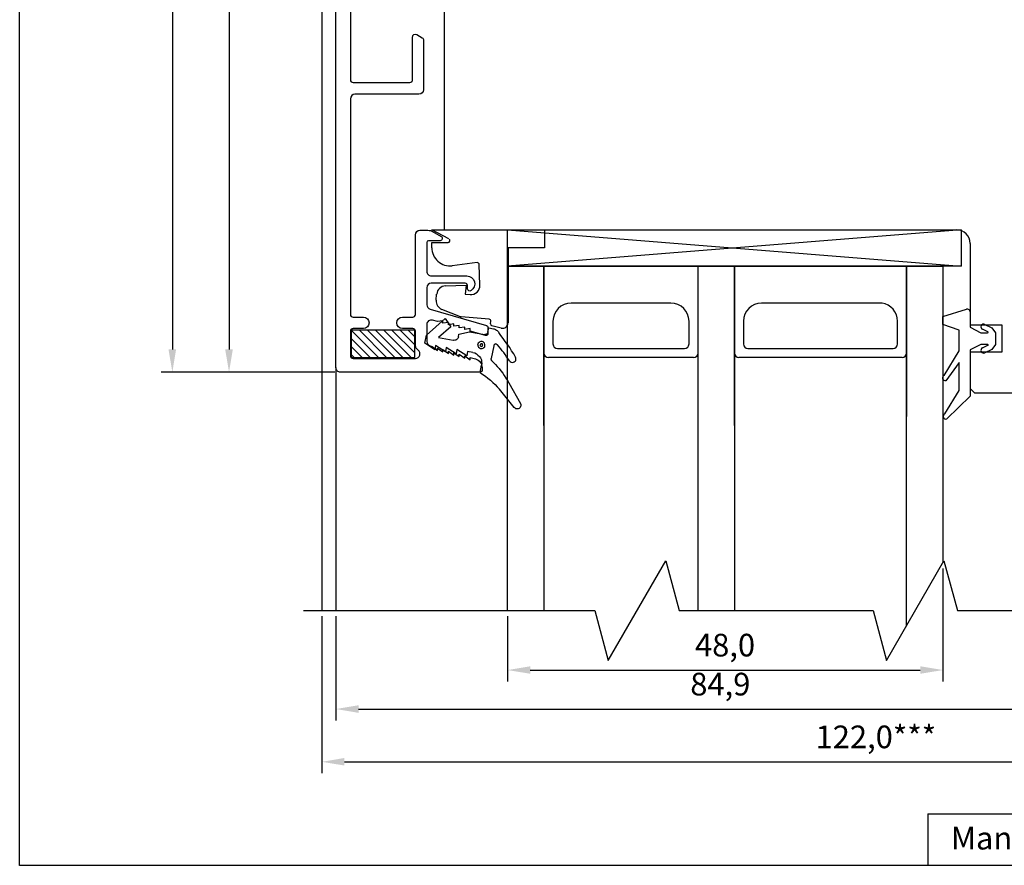
# Model space of a CAD drawing. Units: millimetres. Extents: x 2661 to 5259, y 1949 to 3849.
# Drawn here: x 4445 to 4553, y 3027 to 3121 of the extents above; entities that cross this region are included whole.
import ezdxf

# ---------------------------------------------------------------- set-up
doc = ezdxf.new("R2010")
doc.units = ezdxf.units.MM
doc.styles.add('MtXpl_Tahoma', font='tahoma.ttf')
doc.styles.get("Standard").update_dxf_attribs({"font": 'arial.ttf'})

msp = doc.modelspace()

# ---------------------------------------------------------------- hatches: boundary and pattern name
h = msp.add_hatch()
h.set_pattern_fill('ANSI31', color=256, scale=0.2, angle=270)
h.set_pattern_definition([(315, (4481.26903, 3086.2581), (0.449013, 0.449013), [])])
h.paths.add_polyline_path([(4488.27, 3083.26), (4488.27, 3086.26), (4481.27, 3086.26), (4481.27, 3083.26)])

# ---------------------------------------------------------------- linework, layer by layer
for p, q in [((4444.7, 3027.23), (4444.7, 3314.42)), ((4461.54, 3232.88), (4461.54, 3084.13)), ((4478.02, 3229.7), (4478.02, 3055.33)), ((4467.79, 3183.82), (4467.79, 3084.13)), ((4491.52, 3171.34), (4491.52, 3097.34)), ((4492.05, 3096.32), (4490.16, 3097.34)), ((4490.16, 3097.34), (4502.57, 3097.34)), ((4491.52, 3097.34), (4548.02, 3097.34)), ((4498.52, 3093.34), (4498.52, 3097.34)), ((4498.52, 3097.34), (4548.52, 3097.34)), ((4548.52, 3097.34), (4498.52, 3093.34)), ((4498.52, 3097.34), (4548.52, 3093.34)), ((4502.57, 3097.34), (4502.57, 3095.34)), ((4548.52, 3097.34), (4548.52, 3093.34)), ((4490.16, 3095.36), (4490.16, 3095.94)), ((4490.16, 3095.94), (4491.96, 3095.94)), ((4502.57, 3095.34), (4498.57, 3095.34)), ((4498.57, 3095.34), (4498.57, 3087.07)), ((4549.52, 3095.84), (4549.52, 3086.84)), ((4495.15, 3093.71), (4492.4, 3093.37)), ((4495.46, 3091.22), (4495.38, 3093.52)), ((4548.52, 3093.34), (4498.52, 3093.34)), ((4498.52, 3055.33), (4498.52, 3093.34)), ((4498.52, 3093.34), (4546.52, 3093.34)), ((4502.52, 3093.34), (4502.52, 3055.33)), ((4502.52, 3083.74), (4502.52, 3093.34)), ((4519.52, 3055.33), (4519.52, 3093.34)), ((4523.52, 3093.34), (4523.52, 3055.33)), ((4523.52, 3093.34), (4523.52, 3083.74)), ((4523.52, 3083.74), (4523.52, 3093.34)), ((4542.52, 3053.69), (4542.52, 3093.34)), ((4542.52, 3093.34), (4542.52, 3084.74)), ((4546.52, 3093.34), (4546.52, 3060.62)), ((4491.65, 3091.15), (4493.93, 3091.23)), ((4493.93, 3091.23), (4493.84, 3090.24)), ((4490.63, 3089.56), (4490.69, 3090.24)), ((4493.84, 3090.24), (4494.37, 3090.19)), ((4493.33, 3087.75), (4491.27, 3088.54)), ((4516.52, 3089.24), (4505.52, 3089.24)), ((4539.8, 3089.24), (4526.52, 3089.24)), ((4546.52, 3087.78), (4549.13, 3088.57)), ((4549.52, 3088.28), (4549.52, 3086.58)), ((4496.49, 3087.47), (4493.39, 3087.74)), ((4496.64, 3086.95), (4496.67, 3087.25)), ((4503.52, 3087.24), (4503.52, 3084.74)), ((4518.52, 3084.74), (4518.52, 3087.24)), ((4524.52, 3087.24), (4524.52, 3084.74)), ((4541.52, 3084.74), (4541.52, 3087.26)), ((4546.52, 3086.88), (4546.52, 3087.78)), ((4481.27, 3086.26), (4481.27, 3083.26)), ((4488.27, 3086.26), (4481.27, 3086.26)), ((4488.27, 3083.26), (4488.27, 3086.26)), ((4497.8, 3086.49), (4496.79, 3086.74)), ((4548.32, 3086.28), (4546.52, 3086.88)), ((4548.32, 3083.98), (4548.32, 3086.28)), ((4549.52, 3086.84), (4553.02, 3086.84)), ((4549.52, 3086.58), (4550.72, 3085.98)), ((4551.48, 3086.08), (4550.89, 3086.36)), ((4551.15, 3086.9), (4551.93, 3086.52)), ((4551.93, 3086.52), (4552.32, 3085.98)), ((4553.02, 3086.84), (4553.02, 3083.84)), ((4502.52, 3075.74), (4502.52, 3085.34)), ((4523.52, 3085.34), (4523.52, 3075.74)), ((4523.52, 3075.74), (4523.52, 3085.34)), ((4542.52, 3085.34), (4542.52, 3076.74)), ((4550.72, 3085.98), (4551.45, 3085.98)), ((4552.32, 3085.98), (4552.32, 3084.68)), ((4504.02, 3084.24), (4518.02, 3084.24)), ((4525.02, 3084.24), (4541.02, 3084.24)), ((4546.66, 3081.26), (4548.32, 3083.98)), ((4550.72, 3084.68), (4549.52, 3084.08)), ((4549.52, 3084.08), (4549.52, 3078.98)), ((4551.45, 3084.68), (4550.72, 3084.68)), ((4550.89, 3084.3), (4551.48, 3084.59)), ((4551.93, 3084.14), (4551.15, 3083.76)), ((4552.32, 3084.68), (4551.93, 3084.14)), ((4481.27, 3083.26), (4488.27, 3083.26)), ((4519.02, 3083.24), (4503.02, 3083.24)), ((4542.02, 3083.24), (4524.02, 3083.24)), ((4553.02, 3083.84), (4549.52, 3083.84)), ((4549.52, 3083.84), (4549.52, 3079.84)), ((4479.58, 3082.13), (4479.58, 3055.33)), ((4548.32, 3082.68), (4546.84, 3080.69)), ((4548.32, 3079.6), (4548.32, 3082.68)), ((4479.46, 3081.63), (4460.29, 3081.63)), ((4479.46, 3081.63), (4466.54, 3081.63)), ((4546.72, 3077.03), (4548.32, 3079.6)), ((4549.52, 3079.84), (4550.02, 3079.34)), ((4549.52, 3078.98), (4546.96, 3076.48)), ((4550.02, 3079.34), (4562.52, 3079.34)), ((4509.62, 3049.83), (4515.98, 3060.83)), ((4515.98, 3060.83), (4517.45, 3055.33)), ((4540.29, 3049.83), (4546.64, 3060.83)), ((4546.64, 3060.83), (4548.12, 3055.33)), ((4546.52, 3059.99), (4546.52, 3047.52)), ((4476, 3055.33), (4508.15, 3055.33)), ((4478.02, 3054.71), (4478.02, 3037.4)), ((4479.58, 3054.71), (4479.58, 3043.22)), ((4498.52, 3054.71), (4498.52, 3047.52)), ((4508.15, 3055.33), (4509.62, 3049.83)), ((4517.45, 3055.33), (4538.82, 3055.33)), ((4538.82, 3055.33), (4540.29, 3049.83)), ((4548.12, 3055.33), (4605.51, 3055.33)), ((4501.02, 3048.77), (4544.02, 3048.77)), ((4482.08, 3044.47), (4562.02, 3044.47)), ((4480.52, 3038.65), (4597.52, 3038.65)), ((4544.85, 3032.92), (4645, 3032.92)), ((4544.85, 3032.92), (4544.85, 3027.23)), ((4645, 3027.23), (4444.7, 3027.23))]:
    msp.add_line(p, q)
at = {"linetype": 'Continuous'}
msp.add_lwpolyline([(4481.18, 3134.49), (4481.18, 3113.88, 0.414261), (4481.48, 3113.58), (4487.74, 3113.59, 0.414166), (4488.04, 3113.89), (4488.04, 3118.61, -0.577351), (4488.49, 3118.87), (4489.09, 3118.52, -0.267949), (4489.24, 3118.26), (4489.24, 3112.79, -0.41417), (4488.74, 3112.29), (4481.68, 3112.28, 0.41417), (4481.18, 3111.78), (4481.18, 3088, 0.414214), (4481.48, 3087.7), (4482.61, 3087.7, -1), (4482.61, 3086.45), (4481.48, 3086.45, 0.414214), (4481.18, 3086.15), (4481.18, 3083.45, 0.414254), (4481.48, 3083.15), (4488.35, 3083.15, 0.731175), (4488.64, 3084.05, -0.214948), (4488.35, 3084.57), (4488.35, 3086.15, 0.414214), (4488.05, 3086.45), (4486.92, 3086.45, -1), (4486.92, 3087.7), (4488.05, 3087.7, 0.414201), (4488.35, 3088), (4488.35, 3096.78, -0.414209), (4488.85, 3097.28), (4489.73, 3097.28, -0.131868), (4490.24, 3097.15), (4491.19, 3096.6, -0.767327), (4491.06, 3096.13), (4489.8, 3096.13, 0.414211), (4489.6, 3095.93), (4489.6, 3092.74, 0.414237), (4490.1, 3092.24), (4494.02, 3092.24, -0.757565), (4494.48, 3090.62, -0.593996), (4494.09, 3090.84), (4494.09, 3091.19, 0.414113), (4493.84, 3091.44), (4490.1, 3091.44, 0.414211), (4489.6, 3090.94), (4489.6, 3089.06, 0.334599), (4489.96, 3088.58), (4496.2, 3086.79, -0.334595), (4496.35, 3086.6), (4496.35, 3085.87, -0.498584), (4496.09, 3085.68), (4494.38, 3086.17), (4494.38, 3086.43), (4493.78, 3086.34), (4493.78, 3086.6), (4493.18, 3086.52), (4493.18, 3086.78), (4492.58, 3086.69), (4492.58, 3086.95), (4491.98, 3086.86), (4491.98, 3087.12), (4491.38, 3087.03), (4491.38, 3087.29), (4490.78, 3087.2), (4490.24, 3087.36, 0.498587), (4489.6, 3086.88), (4489.6, 3085.01, 0.334598), (4489.96, 3084.53), (4490.18, 3084.46), (4490.78, 3084.03), (4490.78, 3084.29), (4491.38, 3083.86), (4491.38, 3084.12), (4491.98, 3083.69), (4491.98, 3083.95), (4492.58, 3083.52), (4492.58, 3083.78), (4493.18, 3083.34), (4493.18, 3083.6), (4493.78, 3083.17), (4493.78, 3083.43), (4494.38, 3083), (4494.38, 3083.26), (4494.98, 3083.09, -0.334595), (4495.7, 3082.13), (4495.7, 3081.83, -0.414213), (4495.5, 3081.63), (4480.08, 3081.63, -0.414215), (4479.58, 3082.13), (4479.58, 3185.34, -0.414214)], format="xyb", dxfattribs=at)
for centre, radius, start, end in [((4548.02, 3095.84), 1.5, 360, 90), ((4491.96, 3096.14), 0.2, 270, 61.6145), ((4492.16, 3095.36), 2, 180, 276.9795), ((4495.18, 3093.51), 0.2, 2, 96.9795), ((4491.69, 3090.15), 1, 92, 175), ((4494.46, 3091.19), 1, 265, 2), ((4491.63, 3089.48), 1, 175, 249), ((4505.52, 3087.24), 2, 90, 180), ((4516.52, 3087.24), 2, 0, 90), ((4526.52, 3087.24), 2, 90, 180), ((4539.52, 3087.26), 2, 0, 81.8201), ((4549.22, 3088.28), 0.3, 360, 106.6992), ((4493.4, 3087.94), 0.2, 249, 265), ((4496.47, 3087.27), 0.2, 355, 85), ((4496.84, 3086.93), 0.2, 175, 256.377), ((4497.97, 3087.07), 0.6, 254, 360), ((4551.02, 3086.63), 0.3, 64.1716, 244.1716), ((4551.45, 3086.03), 0.05, 270, 64.1716), ((4504.02, 3084.74), 0.5, 180, 270), ((4518.02, 3084.74), 0.5, 270, 0), ((4525.02, 3084.74), 0.5, 180, 270), ((4541.02, 3084.74), 0.5, 270, 0), ((4551.02, 3084.03), 0.3, 115.8284, 295.8284), ((4551.45, 3084.63), 0.05, 295.8284, 90), ((4503.02, 3083.74), 0.5, 180, 270), ((4519.02, 3083.74), 0.5, 270, 0), ((4524.02, 3083.74), 0.5, 180, 270), ((4542.02, 3083.74), 0.5, 270, 0), ((4546.77, 3080.99), 0.3, 112.0091, 283.1065), ((4546.85, 3076.76), 0.3, 115.8089, 290.6677)]:
    msp.add_arc(centre, radius, start, end)
at = {"lineweight": 25}
for points in [[(4489.56, 3085.71), (4489.56, 3085.71), (4491.64, 3087.54), (4491.64, 3087.54)], [(4491.64, 3087.54), (4491.64, 3087.54), (4492.25, 3086.63), (4492.25, 3086.63)], [(4492.25, 3086.63), (4492.25, 3086.63), (4490.91, 3085.45), (4490.91, 3085.45)], [(4493.14, 3085.81), (4493.14, 3085.81), (4494.3, 3086.09), (4494.3, 3086.09)], [(4494.3, 3086.09), (4494.3, 3086.09), (4496, 3085.77), (4496, 3085.77)], [(4496.34, 3086.03), (4496.34, 3086.03), (4496.43, 3086.51), (4496.43, 3086.51)], [(4496.43, 3086.51), (4496.43, 3086.51), (4496.95, 3086.41), (4496.95, 3086.41)], [(4489.39, 3084.81), (4489.39, 3084.81), (4489.56, 3085.71), (4489.56, 3085.71)], [(4490.91, 3085.45), (4490.91, 3085.45), (4492.51, 3085.15), (4492.51, 3085.15)], [(4493.08, 3085.54), (4493.08, 3085.54), (4493.14, 3085.81), (4493.14, 3085.81)], [(4490.47, 3084.1), (4490.47, 3084.1), (4489.39, 3084.81), (4489.39, 3084.81)], [(4490.57, 3084.58), (4490.57, 3084.58), (4490.47, 3084.1), (4490.47, 3084.1)], [(4491.65, 3083.87), (4491.65, 3083.87), (4490.57, 3084.58), (4490.57, 3084.58)], [(4491.74, 3084.36), (4491.74, 3084.36), (4491.65, 3083.87), (4491.65, 3083.87)], [(4492.83, 3083.65), (4492.83, 3083.65), (4491.74, 3084.36), (4491.74, 3084.36)], [(4492.92, 3084.13), (4492.92, 3084.13), (4492.83, 3083.65), (4492.83, 3083.65)], [(4494.01, 3083.42), (4494.01, 3083.42), (4492.92, 3084.13), (4492.92, 3084.13)], [(4494.1, 3083.91), (4494.1, 3083.91), (4494.01, 3083.42), (4494.01, 3083.42)], [(4494.69, 3083.79), (4494.69, 3083.79), (4494.1, 3083.91), (4494.1, 3083.91)], [(4496.99, 3084.54), (4496.99, 3084.54), (4496.71, 3083.12), (4496.71, 3083.12)], [(4495.49, 3081.59), (4495.49, 3081.59), (4495.64, 3082.39), (4495.64, 3082.39)], [(4499.24, 3077.75), (4499.24, 3077.75), (4497.61, 3079.75), (4497.61, 3079.75)], [(4498.65, 3080.45), (4498.65, 3080.45), (4499.94, 3078.19), (4499.94, 3078.19)]]:
    msp.add_open_spline(points, degree=3, dxfattribs=at)
for points, knots in [([(4496.95, 3086.41), (4496.95, 3086.41), (4497.02, 3086.4), (4497.02, 3086.4), (4497.02, 3086.4), (4497.02, 3086.4), (4497.12, 3086.38), (4497.12, 3086.38), (4497.12, 3086.38), (4497.12, 3086.38), (4497.19, 3086.33), (4497.19, 3086.33), (4497.19, 3086.33), (4497.19, 3086.33), (4497.28, 3086.28), (4497.28, 3086.28), (4497.28, 3086.28), (4497.28, 3086.28), (4497.35, 3086.23), (4497.35, 3086.23), (4497.35, 3086.23), (4497.35, 3086.23), (4497.44, 3086.17), (4497.44, 3086.17), (4497.44, 3086.17), (4497.44, 3086.17), (4497.5, 3086.09), (4497.5, 3086.09), (4497.5, 3086.09), (4497.5, 3086.09), (4497.56, 3086.01), (4497.56, 3086.01)], [0, 0, 0, 0, 0.111111, 0.111111, 0.111111, 0.111111, 0.222222, 0.222222, 0.222222, 0.222222, 0.333333, 0.333333, 0.333333, 0.333333, 0.444444, 0.444444, 0.444444, 0.444444, 0.555556, 0.555556, 0.555556, 0.555556, 0.666667, 0.666667, 0.666667, 0.666667, 0.777778, 0.777778, 0.777778, 0.777778, 1, 1, 1, 1]), ([(4493.08, 3085.54), (4493.08, 3085.54), (4493.06, 3085.43), (4493.06, 3085.43), (4493.06, 3085.43), (4493.06, 3085.43), (4493.01, 3085.34), (4493.01, 3085.34), (4493.01, 3085.34), (4493.01, 3085.34), (4492.96, 3085.27), (4492.96, 3085.27), (4492.96, 3085.27), (4492.96, 3085.27), (4492.88, 3085.22), (4492.88, 3085.22), (4492.88, 3085.22), (4492.88, 3085.22), (4492.8, 3085.16), (4492.8, 3085.16), (4492.8, 3085.16), (4492.8, 3085.16), (4492.69, 3085.15), (4492.69, 3085.15), (4492.69, 3085.15), (4492.69, 3085.15), (4492.61, 3085.13), (4492.61, 3085.13), (4492.61, 3085.13), (4492.61, 3085.13), (4492.51, 3085.15), (4492.51, 3085.15)], [0, 0, 0, 0, 0.111111, 0.111111, 0.111111, 0.111111, 0.222222, 0.222222, 0.222222, 0.222222, 0.333333, 0.333333, 0.333333, 0.333333, 0.444444, 0.444444, 0.444444, 0.444444, 0.555556, 0.555556, 0.555556, 0.555556, 0.666667, 0.666667, 0.666667, 0.666667, 0.777778, 0.777778, 0.777778, 0.777778, 1, 1, 1, 1]), ([(4495.71, 3085), (4495.71, 3085), (4495.81, 3084.98), (4495.81, 3084.98), (4495.81, 3084.98), (4495.81, 3084.98), (4495.9, 3084.89), (4495.9, 3084.89), (4495.9, 3084.89), (4495.9, 3084.89), (4495.96, 3084.81), (4495.96, 3084.81), (4495.96, 3084.81), (4495.96, 3084.81), (4496.01, 3084.69), (4496.01, 3084.69), (4496.01, 3084.69), (4496.01, 3084.69), (4496.02, 3084.58), (4496.02, 3084.58), (4496.02, 3084.58), (4496.02, 3084.58), (4496, 3084.44), (4496, 3084.44), (4496, 3084.44), (4496, 3084.44), (4495.91, 3084.35), (4495.91, 3084.35), (4495.91, 3084.35), (4495.91, 3084.35), (4495.83, 3084.29), (4495.83, 3084.29), (4495.83, 3084.29), (4495.83, 3084.29), (4495.71, 3084.24), (4495.71, 3084.24), (4495.71, 3084.24), (4495.71, 3084.24), (4495.6, 3084.23), (4495.6, 3084.23), (4495.6, 3084.23), (4495.6, 3084.23), (4495.49, 3084.25), (4495.49, 3084.25), (4495.49, 3084.25), (4495.49, 3084.25), (4495.4, 3084.3), (4495.4, 3084.3), (4495.4, 3084.3), (4495.4, 3084.3), (4495.31, 3084.39), (4495.31, 3084.39), (4495.31, 3084.39), (4495.31, 3084.39), (4495.25, 3084.48), (4495.25, 3084.48), (4495.25, 3084.48), (4495.25, 3084.48), (4495.2, 3084.59), (4495.2, 3084.59), (4495.2, 3084.59), (4495.2, 3084.59), (4495.23, 3084.73), (4495.23, 3084.73), (4495.23, 3084.73), (4495.23, 3084.73), (4495.28, 3084.83), (4495.28, 3084.83), (4495.28, 3084.83), (4495.28, 3084.83), (4495.37, 3084.92), (4495.37, 3084.92), (4495.37, 3084.92), (4495.37, 3084.92), (4495.45, 3084.98), (4495.45, 3084.98), (4495.45, 3084.98), (4495.45, 3084.98), (4495.57, 3085.02), (4495.57, 3085.02), (4495.57, 3085.02), (4495.57, 3085.02), (4495.71, 3085), (4495.71, 3085)], [0, 0, 0, 0, 0.045455, 0.045455, 0.045455, 0.045455, 0.090909, 0.090909, 0.090909, 0.090909, 0.136364, 0.136364, 0.136364, 0.136364, 0.181818, 0.181818, 0.181818, 0.181818, 0.227273, 0.227273, 0.227273, 0.227273, 0.272727, 0.272727, 0.272727, 0.272727, 0.318182, 0.318182, 0.318182, 0.318182, 0.363636, 0.363636, 0.363636, 0.363636, 0.409091, 0.409091, 0.409091, 0.409091, 0.454545, 0.454545, 0.454545, 0.454545, 0.5, 0.5, 0.5, 0.5, 0.545455, 0.545455, 0.545455, 0.545455, 0.590909, 0.590909, 0.590909, 0.590909, 0.636364, 0.636364, 0.636364, 0.636364, 0.681818, 0.681818, 0.681818, 0.681818, 0.727273, 0.727273, 0.727273, 0.727273, 0.772727, 0.772727, 0.772727, 0.772727, 0.818182, 0.818182, 0.818182, 0.818182, 0.863636, 0.863636, 0.863636, 0.863636, 0.909091, 0.909091, 0.909091, 0.909091, 1, 1, 1, 1]), ([(4496.34, 3086.03), (4496.34, 3086.03), (4496.33, 3085.96), (4496.33, 3085.96), (4496.33, 3085.96), (4496.33, 3085.96), (4496.28, 3085.93), (4496.28, 3085.93), (4496.28, 3085.93), (4496.28, 3085.93), (4496.27, 3085.86), (4496.27, 3085.86), (4496.27, 3085.86), (4496.27, 3085.86), (4496.23, 3085.83), (4496.23, 3085.83), (4496.23, 3085.83), (4496.23, 3085.83), (4496.15, 3085.81), (4496.15, 3085.81), (4496.15, 3085.81), (4496.15, 3085.81), (4496.11, 3085.78), (4496.11, 3085.78), (4496.11, 3085.78), (4496.11, 3085.78), (4496.04, 3085.8), (4496.04, 3085.8), (4496.04, 3085.8), (4496.04, 3085.8), (4496, 3085.77), (4496, 3085.77)], [0, 0, 0, 0, 0.111111, 0.111111, 0.111111, 0.111111, 0.222222, 0.222222, 0.222222, 0.222222, 0.333333, 0.333333, 0.333333, 0.333333, 0.444444, 0.444444, 0.444444, 0.444444, 0.555556, 0.555556, 0.555556, 0.555556, 0.666667, 0.666667, 0.666667, 0.666667, 0.777778, 0.777778, 0.777778, 0.777778, 1, 1, 1, 1]), ([(4499.37, 3083.29), (4499.37, 3083.29), (4499.19, 3083.65), (4499.19, 3083.65), (4499.19, 3083.65), (4499.19, 3083.65), (4498.96, 3083.98), (4498.96, 3083.98), (4498.96, 3083.98), (4498.96, 3083.98), (4498.75, 3084.34), (4498.75, 3084.34), (4498.75, 3084.34), (4498.75, 3084.34), (4498.49, 3084.68), (4498.49, 3084.68), (4498.49, 3084.68), (4498.49, 3084.68), (4498.26, 3085.01), (4498.26, 3085.01), (4498.26, 3085.01), (4498.26, 3085.01), (4498.04, 3085.34), (4498.04, 3085.34), (4498.04, 3085.34), (4498.04, 3085.34), (4497.78, 3085.68), (4497.78, 3085.68), (4497.78, 3085.68), (4497.78, 3085.68), (4497.56, 3086.01), (4497.56, 3086.01)], [0, 0, 0, 0, 0.111111, 0.111111, 0.111111, 0.111111, 0.222222, 0.222222, 0.222222, 0.222222, 0.333333, 0.333333, 0.333333, 0.333333, 0.444444, 0.444444, 0.444444, 0.444444, 0.555556, 0.555556, 0.555556, 0.555556, 0.666667, 0.666667, 0.666667, 0.666667, 0.777778, 0.777778, 0.777778, 0.777778, 1, 1, 1, 1]), ([(4495.66, 3084.76), (4495.66, 3084.76), (4495.7, 3084.75), (4495.7, 3084.75), (4495.7, 3084.75), (4495.7, 3084.75), (4495.76, 3084.7), (4495.76, 3084.7), (4495.76, 3084.7), (4495.76, 3084.7), (4495.75, 3084.63), (4495.75, 3084.63), (4495.75, 3084.63), (4495.75, 3084.63), (4495.78, 3084.59), (4495.78, 3084.59), (4495.78, 3084.59), (4495.78, 3084.59), (4495.73, 3084.53), (4495.73, 3084.53), (4495.73, 3084.53), (4495.73, 3084.53), (4495.72, 3084.49), (4495.72, 3084.49), (4495.72, 3084.49), (4495.72, 3084.49), (4495.65, 3084.47), (4495.65, 3084.47), (4495.65, 3084.47), (4495.65, 3084.47), (4495.61, 3084.48), (4495.61, 3084.48), (4495.61, 3084.48), (4495.61, 3084.48), (4495.54, 3084.49), (4495.54, 3084.49), (4495.54, 3084.49), (4495.54, 3084.49), (4495.51, 3084.53), (4495.51, 3084.53), (4495.51, 3084.53), (4495.51, 3084.53), (4495.49, 3084.57), (4495.49, 3084.57), (4495.49, 3084.57), (4495.49, 3084.57), (4495.46, 3084.65), (4495.46, 3084.65), (4495.46, 3084.65), (4495.46, 3084.65), (4495.51, 3084.68), (4495.51, 3084.68), (4495.51, 3084.68), (4495.51, 3084.68), (4495.55, 3084.74), (4495.55, 3084.74), (4495.55, 3084.74), (4495.55, 3084.74), (4495.59, 3084.77), (4495.59, 3084.77), (4495.59, 3084.77), (4495.59, 3084.77), (4495.66, 3084.76), (4495.66, 3084.76)], [0, 0, 0, 0, 0.058824, 0.058824, 0.058824, 0.058824, 0.117647, 0.117647, 0.117647, 0.117647, 0.176471, 0.176471, 0.176471, 0.176471, 0.235294, 0.235294, 0.235294, 0.235294, 0.294118, 0.294118, 0.294118, 0.294118, 0.352941, 0.352941, 0.352941, 0.352941, 0.411765, 0.411765, 0.411765, 0.411765, 0.470588, 0.470588, 0.470588, 0.470588, 0.529412, 0.529412, 0.529412, 0.529412, 0.588235, 0.588235, 0.588235, 0.588235, 0.647059, 0.647059, 0.647059, 0.647059, 0.705882, 0.705882, 0.705882, 0.705882, 0.764706, 0.764706, 0.764706, 0.764706, 0.823529, 0.823529, 0.823529, 0.823529, 0.882353, 0.882353, 0.882353, 0.882353, 1, 1, 1, 1]), ([(4497.4, 3084.64), (4497.4, 3084.64), (4497.34, 3084.69), (4497.34, 3084.69), (4497.34, 3084.69), (4497.34, 3084.69), (4497.28, 3084.73), (4497.28, 3084.73), (4497.28, 3084.73), (4497.28, 3084.73), (4497.21, 3084.75), (4497.21, 3084.75), (4497.21, 3084.75), (4497.21, 3084.75), (4497.17, 3084.72), (4497.17, 3084.72), (4497.17, 3084.72), (4497.17, 3084.72), (4497.09, 3084.7), (4497.09, 3084.7), (4497.09, 3084.7), (4497.09, 3084.7), (4497.04, 3084.64), (4497.04, 3084.64), (4497.04, 3084.64), (4497.04, 3084.64), (4497, 3084.61), (4497, 3084.61), (4497, 3084.61), (4497, 3084.61), (4496.99, 3084.54), (4496.99, 3084.54)], [0, 0, 0, 0, 0.111111, 0.111111, 0.111111, 0.111111, 0.222222, 0.222222, 0.222222, 0.222222, 0.333333, 0.333333, 0.333333, 0.333333, 0.444444, 0.444444, 0.444444, 0.444444, 0.555556, 0.555556, 0.555556, 0.555556, 0.666667, 0.666667, 0.666667, 0.666667, 0.777778, 0.777778, 0.777778, 0.777778, 1, 1, 1, 1]), ([(4498.72, 3082.88), (4498.72, 3082.88), (4498.55, 3083.13), (4498.55, 3083.13), (4498.55, 3083.13), (4498.55, 3083.13), (4498.41, 3083.33), (4498.41, 3083.33), (4498.41, 3083.33), (4498.41, 3083.33), (4498.24, 3083.58), (4498.24, 3083.58), (4498.24, 3083.58), (4498.24, 3083.58), (4498.1, 3083.79), (4498.1, 3083.79), (4498.1, 3083.79), (4498.1, 3083.79), (4497.93, 3084), (4497.93, 3084), (4497.93, 3084), (4497.93, 3084), (4497.75, 3084.21), (4497.75, 3084.21), (4497.75, 3084.21), (4497.75, 3084.21), (4497.58, 3084.42), (4497.58, 3084.42), (4497.58, 3084.42), (4497.58, 3084.42), (4497.4, 3084.64), (4497.4, 3084.64)], [0, 0, 0, 0, 0.111111, 0.111111, 0.111111, 0.111111, 0.222222, 0.222222, 0.222222, 0.222222, 0.333333, 0.333333, 0.333333, 0.333333, 0.444444, 0.444444, 0.444444, 0.444444, 0.555556, 0.555556, 0.555556, 0.555556, 0.666667, 0.666667, 0.666667, 0.666667, 0.777778, 0.777778, 0.777778, 0.777778, 1, 1, 1, 1]), ([(4494.69, 3083.79), (4494.69, 3083.79), (4494.9, 3083.75), (4494.9, 3083.75), (4494.9, 3083.75), (4494.9, 3083.75), (4495.09, 3083.64), (4495.09, 3083.64), (4495.09, 3083.64), (4495.09, 3083.64), (4495.24, 3083.51), (4495.24, 3083.51), (4495.24, 3083.51), (4495.24, 3083.51), (4495.4, 3083.37), (4495.4, 3083.37), (4495.4, 3083.37), (4495.4, 3083.37), (4495.51, 3083.2), (4495.51, 3083.2), (4495.51, 3083.2), (4495.51, 3083.2), (4495.62, 3083), (4495.62, 3083), (4495.62, 3083), (4495.62, 3083), (4495.65, 3082.82), (4495.65, 3082.82), (4495.65, 3082.82), (4495.65, 3082.82), (4495.68, 3082.6), (4495.68, 3082.6), (4495.68, 3082.6), (4495.68, 3082.6), (4495.64, 3082.39), (4495.64, 3082.39)], [0, 0, 0, 0, 0.1, 0.1, 0.1, 0.1, 0.2, 0.2, 0.2, 0.2, 0.3, 0.3, 0.3, 0.3, 0.4, 0.4, 0.4, 0.4, 0.5, 0.5, 0.5, 0.5, 0.6, 0.6, 0.6, 0.6, 0.7, 0.7, 0.7, 0.7, 0.8, 0.8, 0.8, 0.8, 1, 1, 1, 1]), ([(4496.78, 3082.89), (4496.78, 3082.89), (4496.75, 3082.93), (4496.75, 3082.93), (4496.75, 3082.93), (4496.75, 3082.93), (4496.72, 3082.97), (4496.72, 3082.97), (4496.72, 3082.97), (4496.72, 3082.97), (4496.73, 3083.01), (4496.73, 3083.01), (4496.73, 3083.01), (4496.73, 3083.01), (4496.69, 3083.01), (4496.69, 3083.01), (4496.69, 3083.01), (4496.69, 3083.01), (4496.7, 3083.05), (4496.7, 3083.05), (4496.7, 3083.05), (4496.7, 3083.05), (4496.71, 3083.08), (4496.71, 3083.08), (4496.71, 3083.08), (4496.71, 3083.08), (4496.71, 3083.12), (4496.71, 3083.12)], [0, 0, 0, 0, 0.125, 0.125, 0.125, 0.125, 0.25, 0.25, 0.25, 0.25, 0.375, 0.375, 0.375, 0.375, 0.5, 0.5, 0.5, 0.5, 0.625, 0.625, 0.625, 0.625, 0.75, 0.75, 0.75, 0.75, 1, 1, 1, 1]), ([(4497.11, 3082.54), (4497.11, 3082.54), (4497.08, 3082.58), (4497.08, 3082.58), (4497.08, 3082.58), (4497.08, 3082.58), (4497.02, 3082.63), (4497.02, 3082.63), (4497.02, 3082.63), (4497.02, 3082.63), (4496.99, 3082.67), (4496.99, 3082.67), (4496.99, 3082.67), (4496.99, 3082.67), (4496.96, 3082.71), (4496.96, 3082.71), (4496.96, 3082.71), (4496.96, 3082.71), (4496.9, 3082.76), (4496.9, 3082.76), (4496.9, 3082.76), (4496.9, 3082.76), (4496.87, 3082.8), (4496.87, 3082.8), (4496.87, 3082.8), (4496.87, 3082.8), (4496.81, 3082.85), (4496.81, 3082.85), (4496.81, 3082.85), (4496.81, 3082.85), (4496.78, 3082.89), (4496.78, 3082.89)], [0, 0, 0, 0, 0.111111, 0.111111, 0.111111, 0.111111, 0.222222, 0.222222, 0.222222, 0.222222, 0.333333, 0.333333, 0.333333, 0.333333, 0.444444, 0.444444, 0.444444, 0.444444, 0.555556, 0.555556, 0.555556, 0.555556, 0.666667, 0.666667, 0.666667, 0.666667, 0.777778, 0.777778, 0.777778, 0.777778, 1, 1, 1, 1]), ([(4498.72, 3082.88), (4498.72, 3082.88), (4498.81, 3082.79), (4498.81, 3082.79), (4498.81, 3082.79), (4498.81, 3082.79), (4498.9, 3082.73), (4498.9, 3082.73), (4498.9, 3082.73), (4498.9, 3082.73), (4499.01, 3082.71), (4499.01, 3082.71), (4499.01, 3082.71), (4499.01, 3082.71), (4499.15, 3082.72), (4499.15, 3082.72), (4499.15, 3082.72), (4499.15, 3082.72), (4499.24, 3082.78), (4499.24, 3082.78), (4499.24, 3082.78), (4499.24, 3082.78), (4499.35, 3082.83), (4499.35, 3082.83), (4499.35, 3082.83), (4499.35, 3082.83), (4499.41, 3082.92), (4499.41, 3082.92), (4499.41, 3082.92), (4499.41, 3082.92), (4499.43, 3083.06), (4499.43, 3083.06), (4499.43, 3083.06), (4499.43, 3083.06), (4499.42, 3083.17), (4499.42, 3083.17), (4499.42, 3083.17), (4499.42, 3083.17), (4499.37, 3083.29), (4499.37, 3083.29)], [0, 0, 0, 0, 0.090909, 0.090909, 0.090909, 0.090909, 0.181818, 0.181818, 0.181818, 0.181818, 0.272727, 0.272727, 0.272727, 0.272727, 0.363636, 0.363636, 0.363636, 0.363636, 0.454545, 0.454545, 0.454545, 0.454545, 0.545455, 0.545455, 0.545455, 0.545455, 0.636364, 0.636364, 0.636364, 0.636364, 0.727273, 0.727273, 0.727273, 0.727273, 0.818182, 0.818182, 0.818182, 0.818182, 1, 1, 1, 1]), ([(4497.17, 3082.49), (4497.17, 3082.49), (4497.13, 3082.5), (4497.13, 3082.5), (4497.13, 3082.5), (4497.13, 3082.5), (4497.14, 3082.53), (4497.14, 3082.53), (4497.14, 3082.53), (4497.14, 3082.53), (4497.11, 3082.54), (4497.11, 3082.54)], [0, 0, 0, 0, 0.25, 0.25, 0.25, 0.25, 0.5, 0.5, 0.5, 0.5, 1, 1, 1, 1]), ([(4497.17, 3082.49), (4497.17, 3082.49), (4497.37, 3082.24), (4497.37, 3082.24), (4497.37, 3082.24), (4497.37, 3082.24), (4497.58, 3082.02), (4497.58, 3082.02), (4497.58, 3082.02), (4497.58, 3082.02), (4497.78, 3081.76), (4497.78, 3081.76), (4497.78, 3081.76), (4497.78, 3081.76), (4497.99, 3081.51), (4497.99, 3081.51), (4497.99, 3081.51), (4497.99, 3081.51), (4498.15, 3081.26), (4498.15, 3081.26), (4498.15, 3081.26), (4498.15, 3081.26), (4498.32, 3080.98), (4498.32, 3080.98), (4498.32, 3080.98), (4498.32, 3080.98), (4498.52, 3080.72), (4498.52, 3080.72), (4498.52, 3080.72), (4498.52, 3080.72), (4498.65, 3080.45), (4498.65, 3080.45)], [0, 0, 0, 0, 0.111111, 0.111111, 0.111111, 0.111111, 0.222222, 0.222222, 0.222222, 0.222222, 0.333333, 0.333333, 0.333333, 0.333333, 0.444444, 0.444444, 0.444444, 0.444444, 0.555556, 0.555556, 0.555556, 0.555556, 0.666667, 0.666667, 0.666667, 0.666667, 0.777778, 0.777778, 0.777778, 0.777778, 1, 1, 1, 1]), ([(4495.49, 3081.59), (4495.49, 3081.59), (4495.77, 3081.39), (4495.77, 3081.39), (4495.77, 3081.39), (4495.77, 3081.39), (4496.06, 3081.2), (4496.06, 3081.2), (4496.06, 3081.2), (4496.06, 3081.2), (4496.34, 3080.96), (4496.34, 3080.96), (4496.34, 3080.96), (4496.34, 3080.96), (4496.62, 3080.76), (4496.62, 3080.76), (4496.62, 3080.76), (4496.62, 3080.76), (4496.89, 3080.5), (4496.89, 3080.5), (4496.89, 3080.5), (4496.89, 3080.5), (4497.14, 3080.27), (4497.14, 3080.27), (4497.14, 3080.27), (4497.14, 3080.27), (4497.38, 3080.01), (4497.38, 3080.01), (4497.38, 3080.01), (4497.38, 3080.01), (4497.61, 3079.75), (4497.61, 3079.75)], [0, 0, 0, 0, 0.111111, 0.111111, 0.111111, 0.111111, 0.222222, 0.222222, 0.222222, 0.222222, 0.333333, 0.333333, 0.333333, 0.333333, 0.444444, 0.444444, 0.444444, 0.444444, 0.555556, 0.555556, 0.555556, 0.555556, 0.666667, 0.666667, 0.666667, 0.666667, 0.777778, 0.777778, 0.777778, 0.777778, 1, 1, 1, 1]), ([(4499.94, 3078.19), (4499.94, 3078.19), (4499.99, 3078.07), (4499.99, 3078.07), (4499.99, 3078.07), (4499.99, 3078.07), (4499.99, 3077.93), (4499.99, 3077.93), (4499.99, 3077.93), (4499.99, 3077.93), (4499.94, 3077.83), (4499.94, 3077.83), (4499.94, 3077.83), (4499.94, 3077.83), (4499.89, 3077.73), (4499.89, 3077.73), (4499.89, 3077.73), (4499.89, 3077.73), (4499.8, 3077.64), (4499.8, 3077.64), (4499.8, 3077.64), (4499.8, 3077.64), (4499.68, 3077.59), (4499.68, 3077.59), (4499.68, 3077.59), (4499.68, 3077.59), (4499.57, 3077.58), (4499.57, 3077.58), (4499.57, 3077.58), (4499.57, 3077.58), (4499.43, 3077.6), (4499.43, 3077.6), (4499.43, 3077.6), (4499.43, 3077.6), (4499.33, 3077.66), (4499.33, 3077.66), (4499.33, 3077.66), (4499.33, 3077.66), (4499.24, 3077.75), (4499.24, 3077.75)], [0, 0, 0, 0, 0.090909, 0.090909, 0.090909, 0.090909, 0.181818, 0.181818, 0.181818, 0.181818, 0.272727, 0.272727, 0.272727, 0.272727, 0.363636, 0.363636, 0.363636, 0.363636, 0.454545, 0.454545, 0.454545, 0.454545, 0.545455, 0.545455, 0.545455, 0.545455, 0.636364, 0.636364, 0.636364, 0.636364, 0.727273, 0.727273, 0.727273, 0.727273, 0.818182, 0.818182, 0.818182, 0.818182, 1, 1, 1, 1])]:
    msp.add_open_spline(points, degree=3, knots=knots, dxfattribs=at)
for points in [[(4461.12, 3084.13), (4461.95, 3084.13), (4461.54, 3081.63)], [(4467.37, 3084.13), (4468.21, 3084.13), (4467.79, 3081.63)], [(4501.02, 3049.19), (4501.02, 3048.36), (4498.52, 3048.77)], [(4544.02, 3049.19), (4544.02, 3048.36), (4546.52, 3048.77)], [(4482.08, 3044.89), (4482.08, 3044.05), (4479.58, 3044.47)], [(4480.52, 3039.07), (4480.52, 3038.24), (4478.02, 3038.65)]]:
    msp.add_solid(points)

# ---------------------------------------------------------------- texts
for s, p in [('48,0', (4519.18, 3050.27)), ('84,9', (4518.66, 3045.97)), ('122,0***', (4532.48, 3040.15))]:
    msp.add_text(s, height=2.5).set_placement(p)
at = {"style": 'MtXpl_Tahoma'}
msp.add_text('Manufacturer has the right to make improvements', height=2.5, dxfattribs=at).set_placement((4547.4, 3028.98))

doc.saveas('drawing.dxf')
